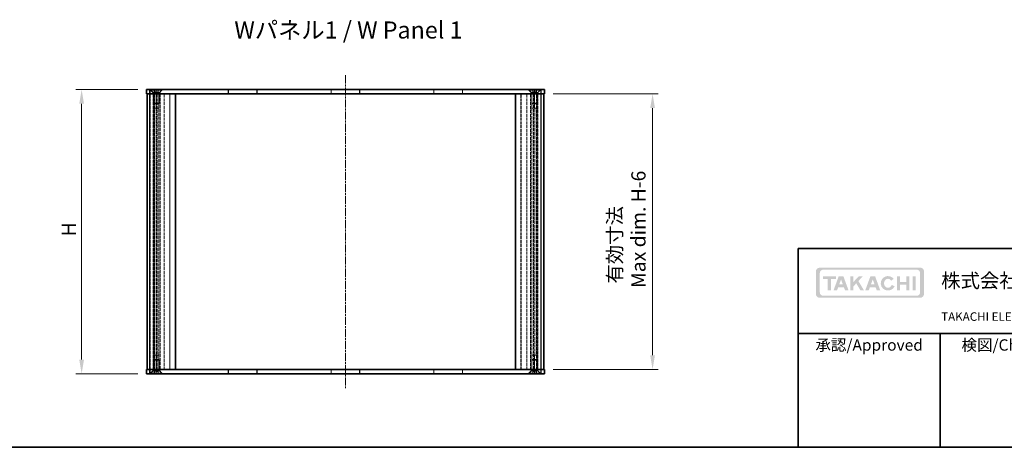
# Model space of a CAD drawing. Units: millimetres. Extents: x 14 to 5920, y 8 to 1132.
# Drawn here: x 708 to 1401, y 8 to 309 of the extents above; entities that cross this region are included whole.
import ezdxf
from ezdxf.enums import TextEntityAlignment as Align

# ---------------------------------------------------------------- set-up
doc = ezdxf.new("R2010")
doc.units = ezdxf.units.MM
doc.linetypes.add('CHAIN', pattern=[0.35429999999999995, 0.2362, -0.0295, 0.0591, -0.0295])
doc.linetypes.add('DASHED', pattern=[0.2067, 0.1654, -0.0413])
doc.layers.get('Defpoints').update_dxf_attribs({"lineweight": 25})
for name, color, linetype, lineweight in [('Border (ISO)', 7, 'Continuous', 35), ('Centerline (ISO)', 131, 'Continuous', 18), ('Dimension (ISO)', 7, 'Continuous', 18), ('Dimension (ISO) @ 1', 7, 'Continuous', 18), ('Hatch (ISO)', 1, 'Continuous', 18), ('Hidden (ISO)', 7, 'DASHED', 18), ('Hidden Narrow (ISO)', 7, 'DASHED', 18), ('Symbol (ISO)', 7, 'Continuous', 18), ('Title (ISO)', 7, 'Continuous', 35), ('Visible (ISO)', 7, 'Continuous', 35), ('Visible Narrow (ISO)', 7, 'Continuous', 25)]:
    doc.layers.add(name, color=color, linetype=linetype, lineweight=lineweight)
doc.styles.add('Note Text (TK)', font='txt')
doc.styles.add('文字スタイル67', font='arial.ttf')
doc.dimstyles.new('Default - Method 1b (TK)', dxfattribs={"dimtxt": 2.5, "dimasz": 2.5, "dimexe": 1, "dimexo": 1.499999999999999, "dimgap": 1, "dimtad": 1, "dimrnd": 1e-08, "dimdsep": 46, "dimtxsty": 'Note Text (TK)', "dimcen": 0.09, "dimdle": 5, "dimclrd": 100, "dimclre": 100, "dimclrt": 7, "dimadec": 1, "dimazin": 1, "dimtfac": 1, "dimtmove": 0, "dimatfit": 3, "dimfxl": 1, "dimtolj": 1, "dimlwd": -1, "dimlwe": -1, "dimarcsym": 0})

# ---------------------------------------------------------------- blocks, each defined once
blk = doc.blocks.new('図面枠 tk図枠')
at = {"layer": 'Border (ISO)'}
blk.add_line((14.50000000000001, 8.000000000000007), (405.4999999999999, 8.000000000000007), dxfattribs=at)
blk = doc.blocks.new('表題欄 tk表題欄')
at = {"layer": 'Hatch (ISO)'}
h = blk.add_hatch(color=256, dxfattribs=at)
edge = h.paths.add_edge_path(flags=0)
edge.add_arc((95.57537688673352, 236.2990653650367), 0.5958259999999996, 269.9999999999897, 360)
edge.add_line((96.17120288673351, 236.2990653650368), (96.17120288673348, 239.7107813650365))
edge.add_arc((95.5753768867335, 239.7107813650366), 0.5958259999999996, 0, 90.0000000000068)
edge.add_line((95.57537688673342, 240.3066073650366), (79.13710888673356, 240.3066073650366))
edge.add_arc((79.13710888673353, 239.7107813650366), 0.5958259999999996, 89.99999999999744, 180)
edge.add_line((78.54128288673353, 239.7107813650365), (78.54128288673331, 236.2990653650368))
edge.add_arc((79.13710888673332, 236.2990653650365), 0.5958259999999996, 180, 270.0000000000231)
edge.add_line((79.13710888673356, 235.7032393650365), (95.57537688673342, 235.7032393650367))
edge = h.paths.add_edge_path()
edge.add_line((77.83935088673357, 239.9556413650366), (77.83935088673357, 236.0542053650368))
edge.add_arc((78.54128288673346, 236.0542053650367), 0.7019319999998935, 180, 270.0000000000087)
edge.add_line((78.54128288673357, 235.3522733650368), (96.17120288673352, 235.3522733650368))
edge.add_arc((96.17120288673351, 236.0542053650367), 0.7019319999998921, 270, 360)
edge.add_line((96.8731348867334, 236.0542053650368), (96.87313488673352, 239.9556413650366))
edge.add_arc((96.1712028867336, 239.9556413650367), 0.7019319999998921, 0, 90.00000000000873)
edge.add_line((96.17120288673348, 240.6575733650367), (78.54128288673357, 240.6575733650366))
edge.add_arc((78.54128288673357, 239.9556413650366), 0.7019319999999984, 90, 180)
for points in [[(79.07181288673355, 239.1476033650369), (79.07181288673355, 238.6578833650367), (79.92066088673353, 238.6578833650367), (79.92066088673353, 236.6581933650368), (80.50832488673353, 236.6581933650368), (80.50832488673353, 238.6578833650367), (81.35717288673355, 238.6578833650367), (81.35717288673355, 239.1476033650369)], [(85.68407849525303, 236.6581933650368), (84.9434673993943, 237.8918698287545), (84.41792288673358, 237.3246628822781), (84.41792288673358, 236.6581933650368), (83.89555488673355, 236.6581933650368), (83.89555488673355, 239.1476033650369), (84.41792288673358, 239.1476033650369), (84.41792288673358, 238.0993979968839), (85.38913556809511, 239.1476033650369), (86.10696490847272, 239.1476033650369), (85.31925422435492, 238.2974470774499), (86.30334488673353, 236.6581933650368)], [(92.09142939614459, 239.1476033650369), (92.09142939614459, 236.6581933650368), (92.60971639614465, 236.6581933650368), (92.60971639614465, 237.6580383650368), (93.76872039614462, 237.6580383650368), (93.76872039614462, 236.6581933650368), (94.28700739614459, 236.6581933650368), (94.28700739614459, 239.1476033650369), (93.76872039614462, 239.1476033650369), (93.76872039614462, 238.1477583650367), (92.60971639614465, 238.1477583650367), (92.60971639614465, 239.1476033650369)], [(94.84202339614467, 239.1476033650369), (94.84202339614467, 236.6581933650368), (95.36439139614473, 236.6581933650368), (95.36439139614473, 239.1476033650369)]]:
    blk.add_hatch(color=256, dxfattribs=at).paths.add_polyline_path(points)
h = blk.add_hatch(color=256, dxfattribs=at)
h.paths.add_polyline_path([(82.59020695886475, 237.7110913650368), (81.95242681460243, 237.7110913650368), (82.27131688673356, 238.5794973650367)], flags=0)
h.paths.add_polyline_path([(82.77903014574996, 237.1968853650368), (81.76360362771717, 237.1968853650368), (81.56578886050404, 236.6581933650368), (80.94907288673355, 236.6581933650368), (81.86321688673357, 239.1476033650369), (82.67941688673353, 239.1476033650369), (83.59356088673351, 236.6581933650368), (82.97684491296302, 236.6581933650368)])
h = blk.add_hatch(color=256, dxfattribs=at)
h.paths.add_polyline_path([(87.52707281460246, 237.7110913650368), (88.16485295886469, 237.7110913650368), (87.84596288673359, 238.5794973650367)], flags=0)
h.paths.add_polyline_path([(87.14043486050403, 236.6581933650368), (87.3382496277172, 237.1968853650368), (88.35367614574989, 237.1968853650368), (88.551490912963, 236.6581933650368), (89.16820688673343, 236.6581933650368), (88.25406288673352, 239.1476033650369), (87.43786288673356, 239.1476033650369), (86.52371888673358, 236.6581933650368)])
h = blk.add_hatch(color=256, dxfattribs=at)
edge = h.paths.add_edge_path()
edge.add_arc((90.52309888673334, 237.9028983650369), 1.273272000000011, 38.55054079078439, 336.5820184016556)
edge.add_line((91.69149139614446, 237.3968543650369), (91.17255542714857, 237.6216113977801))
edge.add_ellipse((90.52309888673352, 237.9028983650369), major_axis=(0, -0.7998759999999119), ratio=0.8673469387756529, start_angle=128.5505407907963, end_angle=426.582018401653, ccw=False)
edge.add_line((91.09381514418376, 238.3576891122095), (91.51887237036831, 238.6964075050431))
at = {"layer": 'Title (ISO)'}
for p, q in [((74.70882392282105, 244.052739026017), (255.7088239228211, 244.052739026017)), ((74.70882392282105, 209.052739026017), (74.70882392282105, 244.052739026017)), ((74.70882392282105, 229.052739026017), (230.7088239228211, 229.052739026017)), ((99.70882392282108, 229.052739026017), (99.70882392282108, 209.052739026017)), ((255.7088239228211, 209.052739026017), (74.70882392282105, 209.052739026017))]:
    blk.add_line(p, q, dxfattribs=at)
at = {"layer": 'Title (ISO)', "color": 7, "attachment_point": 4, "line_spacing_factor": 1.5, "style": 'Note Text (TK)'}
for s, insert, char_height in [('株式会社タカチ電機工業', (99.87313488673345, 238.052739026017), 2.5), ('\\fArial|b0|i0;\\H1.4986;TAKACHI ELECTRONICS ENCLOSURE CO., LTD.', (99.87313488673342, 232.052739026017), 1.49859994649887)]:
    blk.add_mtext(s, dxfattribs=dict(at, insert=insert, char_height=char_height))
at = {"layer": 'Title (ISO)', "color": 1, "char_height": 2.000000029802322, "attachment_point": 5, "line_spacing_factor": 1.5, "style": 'Note Text (TK)'}
for s, insert in [('\\fＭＳ Ｐゴシック|b0|i0;\\H2.0000;承認/Approved', (87.20882392282108, 227.052739026017)), ('\\fＭＳ Ｐゴシック|b0|i0;\\H2.0000;検図/Checked', (112.208823922821, 227.052739026017))]:
    blk.add_mtext(s, dxfattribs=dict(at, insert=insert))
at = {"layer": 'Title (ISO)', "color": 7}
for tag, p, height, style in [('<品名>_001', (153.2258693701699, 235.5612617124386), 2.5, 'Note Text (TK)'), ('<Title>_001', (153.4305155958994, 230.5513747487906), 2.000000029802322, '文字スタイル67'), ('<ページ_No.>_001', (238.0980284456275, 213.302739026017), 2.5, 'Note Text (TK)'), ('<総ページ数>_001', (246.7997329866371, 213.302739026017), 2.5, 'Note Text (TK)'), ('作成日_001', (176.1150736592991, 211.2601253517655), 2.5, 'Note Text (TK)')]:
    blk.add_attdef(tag, p, '', height=height, dxfattribs=dict(at, style=style))
at = {"layer": 'Title (ISO)', "color": 7, "style": 'Note Text (TK)'}
blk.add_attdef('<尺度>', text='', height=2.5, dxfattribs=at).set_placement((243.2088239228211, 223.5527390260171), align=Align.MIDDLE_CENTER)
blk = doc.blocks.new('*D75')
at = {"layer": 'Defpoints', "color": 0}
for p in [(797.2140220527843, 259.7319572042017), (751.7140220527841, 59.73195720420148), (797.2140220527843, 59.73195720420149)]:
    blk.add_point(p, dxfattribs=at)
at = {"layer": 'Dimension (ISO)', "color": 100}
for p, q in [((791.2140220527843, 259.7319572042017), (747.7140220527839, 259.7319572042017)), ((751.7140220527841, 249.7319572042016), (751.7140220527841, 69.73195720420149)), ((791.2140220527843, 59.73195720420149), (747.7140220527841, 59.73195720420148))]:
    blk.add_line(p, q, dxfattribs=at)
for points in [[(750.0473553861175, 249.7319572042016), (753.3806887194507, 249.7319572042016), (751.7140220527839, 259.7319572042017)], [(750.0473553861175, 69.73195720420149), (753.3806887194507, 69.73195720420149), (751.7140220527841, 59.73195720420148)]]:
    blk.add_solid(points, dxfattribs=at)
at = {"layer": 'Dimension (ISO)', "color": 7, "insert": (742.714022052784, 153.3683208405651), "char_height": 10, "attachment_point": 4, "rotation": 90, "style": 'Note Text (TK)'}
blk.add_mtext('\\A1; \\fＭＳ Ｐゴシック|b0|i0;H', dxfattribs=at)
blk = doc.blocks.new('*D76')
at = {"layer": 'Defpoints', "color": 0}
for p in [(1077.214022052784, 256.7319572042016), (1077.214022052784, 62.73195720420156), (1153.214022052784, 62.73195720420157)]:
    blk.add_point(p, dxfattribs=at)
at = {"layer": 'Dimension (ISO)', "color": 100}
for p, q in [((1083.214022052784, 256.7319572042016), (1157.214022052784, 256.7319572042017)), ((1153.214022052784, 246.7319572042017), (1153.214022052784, 72.73195720420158)), ((1083.214022052784, 62.73195720420156), (1157.214022052784, 62.73195720420157))]:
    blk.add_line(p, q, dxfattribs=at)
for points in [[(1151.547355386117, 246.7319572042017), (1154.880688719451, 246.7319572042017), (1153.214022052784, 256.7319572042017)], [(1151.547355386117, 72.73195720420158), (1154.880688719451, 72.73195720420158), (1153.214022052784, 62.73195720420157)]]:
    blk.add_solid(points, dxfattribs=at)
at = {"layer": 'Dimension (ISO)', "color": 7, "insert": (1134.94318871945, 120.1012753860197), "char_height": 10, "attachment_point": 4, "rotation": 90, "style": 'Note Text (TK)'}
blk.add_mtext('\\A1; \\fＭＳ Ｐゴシック|b0|i0;有効寸法\\P\\fＭＳ Ｐゴシック|b0|i0;Max dim. H-6', dxfattribs=at)

msp = doc.modelspace()

# ---------------------------------------------------------------- linework, layer by layer
at = {"layer": 'Centerline (ISO)', "linetype": 'CHAIN', "ltscale": 23.99096870422363}
msp.add_line((937.2140220527839, 269.7319572042011), (937.2140220527839, 49.73195720420114), dxfattribs=at)
at = {"layer": 'Hidden (ISO)', "ltscale": 1.428422451019287}
for p, q in [((802.814022052784, 259.6819572042168), (799.8140220527838, 259.6819572042168)), ((799.8140220527838, 256.6819572042167), (799.8140220527838, 259.6819572042168)), ((799.8140220527838, 256.681957204206), (802.814022052784, 256.681957204206)), ((802.814022052784, 256.6819572042167), (802.814022052784, 259.6819572042168)), ((802.914022052784, 259.7319572042168), (802.914022052784, 256.7319572042168)), ((854.8473553861171, 259.7319572042019), (854.8473553861171, 256.7319572042019)), ((875.0473553861173, 259.7319572042019), (875.0473553861173, 256.7319572042019)), ((927.1140220527838, 259.7319572042019), (927.1140220527838, 256.7319572042019)), ((947.3140220527838, 259.7319572042019), (947.3140220527838, 256.7319572042019)), ((999.3806887194507, 259.7319572042019), (999.3806887194507, 256.7319572042019)), ((1019.58068871945, 259.7319572042019), (1019.58068871945, 256.7319572042019)), ((1071.514022052784, 259.7319572042168), (1071.514022052784, 256.7319572042168)), ((1074.614022052784, 259.6819572042167), (1071.614022052784, 259.6819572042167)), ((1071.614022052784, 256.6819572042167), (1071.614022052784, 259.6819572042167)), ((1074.614022052784, 256.681957204206), (1071.614022052784, 256.681957204206)), ((1074.614022052784, 256.6819572042167), (1074.614022052784, 259.6819572042167)), ((799.8140220527838, 62.78195720420606), (802.814022052784, 62.78195720420606)), ((799.8140220527838, 62.78195720421681), (799.8140220527838, 59.7819572042168)), ((802.814022052784, 62.78195720421681), (802.814022052784, 59.7819572042168)), ((802.914022052784, 59.73195720421671), (802.914022052784, 62.73195720421671)), ((854.8473553861173, 59.73195720420185), (854.8473553861173, 62.73195720420186)), ((875.0473553861173, 59.73195720420189), (875.0473553861173, 62.73195720420186)), ((927.114022052784, 59.73195720420187), (927.114022052784, 62.73195720420187)), ((947.314022052784, 59.73195720420187), (947.314022052784, 62.73195720420187)), ((999.3806887194507, 59.73195720420189), (999.3806887194507, 62.73195720420192)), ((1019.58068871945, 59.7319572042019), (1019.58068871945, 62.73195720420192)), ((1071.514022052784, 59.73195720421682), (1071.514022052784, 62.73195720421679)), ((1074.614022052784, 62.78195720420606), (1071.614022052784, 62.78195720420606)), ((1071.614022052784, 62.78195720421674), (1071.614022052784, 59.78195720421672)), ((1074.614022052784, 62.78195720421674), (1074.614022052784, 59.78195720421672)), ((802.814022052784, 59.7819572042168), (799.8140220527838, 59.7819572042168)), ((1074.614022052784, 59.78195720421672), (1071.614022052784, 59.78195720421672))]:
    msp.add_line(p, q, dxfattribs=at)
at = {"layer": 'Hidden (ISO)', "ltscale": 13.02881240844726}
for p, q in [((799.8140220527838, 62.78195720420606), (799.8140220527838, 256.681957204206)), ((802.814022052784, 256.681957204206), (802.814022052784, 62.78195720420608)), ((813.8140220527839, 256.6819572042019), (813.8140220527839, 62.78195720420196)), ((1060.614022052784, 62.78195720420196), (1060.614022052784, 256.6819572042019)), ((1071.614022052784, 62.78195720420606), (1071.614022052784, 256.6819572042061)), ((1074.614022052784, 256.681957204206), (1074.614022052784, 62.78195720420601))]:
    msp.add_line(p, q, dxfattribs=at)
at = {"layer": 'Hidden (ISO)', "ltscale": 1.41406512260437}
for p, q in [((801.9640220527838, 257.6319572042032), (799.8640220527838, 259.7319572042033)), ((806.464022052784, 257.6319572042032), (808.5640220527839, 259.7319572042033)), ((1067.964022052784, 257.6319572042032), (1065.864022052784, 259.7319572042033)), ((1072.464022052784, 257.6319572042032), (1074.564022052784, 259.7319572042033)), ((801.964022052784, 61.83195720420318), (799.864022052784, 59.73195720420317)), ((806.464022052784, 61.83195720420318), (808.5640220527841, 59.73195720420317)), ((1067.964022052784, 61.83195720420326), (1065.864022052784, 59.73195720420325)), ((1072.464022052784, 61.83195720420326), (1074.564022052784, 59.7319572042033))]:
    msp.add_line(p, q, dxfattribs=at)
at = {"layer": 'Hidden (ISO)', "ltscale": 0.2284635901451111}
for p, q in [((800.214022052784, 259.2519572042032), (800.214022052784, 259.7319572042033)), ((808.2140220527838, 259.2519572042032), (808.2140220527838, 259.7319572042033)), ((1066.214022052784, 259.2519572042032), (1066.214022052784, 259.7319572042033)), ((1074.214022052784, 259.2519572042032), (1074.214022052784, 259.7319572042033)), ((800.214022052784, 60.21195720420324), (800.214022052784, 59.73195720420322)), ((808.214022052784, 60.21195720420324), (808.214022052784, 59.73195720420322)), ((1066.214022052784, 60.21195720420327), (1066.214022052784, 59.73195720420325)), ((1074.214022052784, 60.21195720420327), (1074.214022052784, 59.73195720420325))]:
    msp.add_line(p, q, dxfattribs=at)
at = {"layer": 'Hidden (ISO)', "ltscale": 5.983680725097656}
for p, q in [((800.214022052784, 259.2519572042032), (808.2140220527838, 259.2519572042032)), ((1066.214022052784, 259.2519572042032), (1074.214022052784, 259.2519572042032)), ((808.214022052784, 60.21195720420324), (800.214022052784, 60.21195720420324)), ((1074.214022052784, 60.21195720420327), (1066.214022052784, 60.21195720420327))]:
    msp.add_line(p, q, dxfattribs=at)
at = {"layer": 'Hidden (ISO)', "ltscale": 1.346723914146423}
for p, q in [((802.2140220527889, 257.2519572042082), (800.214022052784, 259.2519572042032)), ((806.2140220527787, 257.2519572042082), (808.2140220527838, 259.2519572042032)), ((1068.214022052789, 257.2519572042082), (1066.214022052784, 259.2519572042032)), ((1072.214022052778, 257.2519572042082), (1074.214022052784, 259.2519572042032)), ((802.2140220527889, 62.21195720419816), (800.214022052784, 60.21195720420324)), ((806.2140220527789, 62.21195720419816), (808.214022052784, 60.21195720420324)), ((1068.214022052789, 62.21195720419818), (1066.214022052784, 60.21195720420327)), ((1072.214022052778, 62.21195720419818), (1074.214022052784, 60.21195720420327))]:
    msp.add_line(p, q, dxfattribs=at)
at = {"layer": 'Hidden (ISO)', "ltscale": 13.03553199768066}
for p, q in [((801.9140220527837, 62.73195720420483), (801.9140220527837, 256.7319572042048)), ((802.9140220527837, 62.73195720420602), (802.9140220527837, 256.7319572042061)), ((804.9140220527839, 62.73195720420403), (804.9140220527839, 256.731957204204)), ((809.7140220527837, 62.73195720420186), (809.7140220527837, 256.7319572042019)), ((813.7140220527838, 62.73195720420251), (813.7140220527838, 256.7319572042026)), ((1060.714022052784, 62.73195720420256), (1060.714022052784, 256.7319572042026)), ((1064.714022052784, 62.7319572042019), (1064.714022052784, 256.7319572042019)), ((1069.514022052784, 256.731957204204), (1069.514022052784, 62.73195720420407)), ((1071.514022052784, 62.73195720420606), (1071.514022052784, 256.7319572042061)), ((1072.514022052784, 62.73195720420486), (1072.514022052784, 256.7319572042048))]:
    msp.add_line(p, q, dxfattribs=at)
at = {"layer": 'Hidden (ISO)', "ltscale": 3.365776777267456}
for p, q in [((806.464022052784, 257.6319572042032), (801.9640220527838, 257.6319572042032)), ((1072.464022052784, 257.6319572042032), (1067.964022052784, 257.6319572042032)), ((801.964022052784, 61.83195720420318), (806.464022052784, 61.83195720420318)), ((1067.964022052784, 61.83195720420326), (1072.464022052784, 61.83195720420326))]:
    msp.add_line(p, q, dxfattribs=at)
at = {"layer": 'Hidden (ISO)', "ltscale": 0.428456723690033}
for p, q in [((801.9640220527838, 256.7319572042032), (801.9640220527838, 257.6319572042032)), ((806.464022052784, 256.7319572042032), (806.464022052784, 257.6319572042032)), ((1067.964022052784, 256.7319572042032), (1067.964022052784, 257.6319572042032)), ((1072.464022052784, 256.7319572042032), (1072.464022052784, 257.6319572042032)), ((801.964022052784, 62.73195720420321), (801.964022052784, 61.83195720420318)), ((806.464022052784, 62.73195720420318), (806.464022052784, 61.83195720420318)), ((1067.964022052784, 62.73195720420327), (1067.964022052784, 61.83195720420326)), ((1072.464022052784, 62.73195720420327), (1072.464022052784, 61.83195720420326))]:
    msp.add_line(p, q, dxfattribs=at)
at = {"layer": 'Hidden (ISO)', "ltscale": 2.991790533065795}
for p, q in [((802.2140220527839, 257.2519572042032), (806.214022052784, 257.2519572042032)), ((1068.214022052784, 257.2519572042032), (1072.214022052784, 257.2519572042032)), ((802.2140220527839, 250.1614572042032), (806.214022052784, 250.1614572042032)), ((1068.214022052784, 250.1614572042032), (1072.214022052784, 250.1614572042032)), ((806.214022052784, 69.30245720420322), (802.2140220527839, 69.30245720420322)), ((1072.214022052784, 69.30245720420326), (1068.214022052784, 69.30245720420326)), ((806.214022052784, 62.21195720420323), (802.2140220527839, 62.21195720420323)), ((1072.214022052784, 62.21195720420327), (1068.214022052784, 62.21195720420327))]:
    msp.add_line(p, q, dxfattribs=at)
at = {"layer": 'Hidden (ISO)', "ltscale": 3.376212835311889}
for p, q in [((802.2140220527839, 250.1614572042032), (802.2140220527839, 257.2519572042032)), ((806.214022052784, 250.1614572042032), (806.214022052784, 257.2519572042032)), ((1068.214022052784, 250.1614572042032), (1068.214022052784, 257.2519572042032)), ((1072.214022052784, 250.1614572042032), (1072.214022052784, 257.2519572042032)), ((802.2140220527839, 69.30245720420325), (802.2140220527839, 62.21195720420323)), ((806.214022052784, 69.30245720420325), (806.214022052784, 62.21195720420323)), ((1068.214022052784, 69.30245720420328), (1068.214022052784, 62.21195720420327)), ((1072.214022052784, 69.30245720420328), (1072.214022052784, 62.21195720420327))]:
    msp.add_line(p, q, dxfattribs=at)
at = {"layer": 'Hidden (ISO)', "ltscale": 4.761641502380371}
for p, q in [((802.3700220527837, 246.7319572042032), (802.3700220527837, 256.7319572042032)), ((804.1746230928943, 256.7319572042038), (804.1746230928943, 246.7319572042038)), ((806.0576011050514, 246.7319572042032), (806.0576011050514, 256.7319572042032)), ((1068.370443000516, 256.7319572042032), (1068.370443000516, 246.7319572042032)), ((1070.253421012673, 246.7319572042038), (1070.253421012673, 256.7319572042038)), ((1072.058022052783, 246.7319572042032), (1072.058022052783, 256.7319572042032)), ((802.3700220527837, 62.7319572042032), (802.3700220527837, 72.7319572042032)), ((804.1746230928943, 72.73195720420375), (804.1746230928943, 62.73195720420375)), ((806.0576011050514, 62.73195720420318), (806.0576011050514, 72.73195720420318)), ((1068.370443000516, 72.73195720420321), (1068.370443000516, 62.73195720420321)), ((1070.253421012673, 62.73195720420378), (1070.253421012673, 72.73195720420378)), ((1072.058022052783, 62.73195720420322), (1072.058022052783, 72.73195720420323))]:
    msp.add_line(p, q, dxfattribs=at)
at = {"layer": 'Hidden (ISO)', "ltscale": 0.714161217212677}
for p, q in [((802.964022052784, 258.231957204203), (802.964022052784, 259.731957204203)), ((804.2140220527839, 258.2319572042028), (804.2140220527839, 259.7319572042028)), ((805.464022052784, 258.231957204203), (805.464022052784, 259.731957204203)), ((1068.964022052784, 258.231957204203), (1068.964022052784, 259.731957204203)), ((1070.214022052784, 258.2319572042028), (1070.214022052784, 259.7319572042028)), ((1071.464022052784, 258.231957204203), (1071.464022052784, 259.731957204203)), ((802.964022052784, 61.23195720420302), (802.964022052784, 59.73195720420301)), ((804.2140220527839, 61.23195720420281), (804.2140220527839, 59.7319572042028)), ((805.464022052784, 61.23195720420302), (805.464022052784, 59.73195720420301)), ((1068.964022052784, 61.23195720420307), (1068.964022052784, 59.73195720420304)), ((1070.214022052784, 61.23195720420286), (1070.214022052784, 59.73195720420283)), ((1071.464022052784, 61.23195720420307), (1071.464022052784, 59.73195720420304))]:
    msp.add_line(p, q, dxfattribs=at)
at = {"layer": 'Hidden (ISO)', "ltscale": 0.3435491025447845}
for p, q in [((803.5890220527839, 258.2319572042029), (802.964022052784, 258.231957204203)), ((804.2140220527839, 258.2319572042028), (803.5890220527839, 258.2319572042029)), ((804.839022052784, 258.2319572042029), (804.2140220527839, 258.2319572042028)), ((805.464022052784, 258.231957204203), (804.839022052784, 258.2319572042029)), ((1069.589022052784, 258.2319572042029), (1068.964022052784, 258.231957204203)), ((1070.214022052784, 258.2319572042028), (1069.589022052784, 258.2319572042029)), ((1070.839022052784, 258.2319572042029), (1070.214022052784, 258.2319572042028)), ((1071.464022052784, 258.231957204203), (1070.839022052784, 258.2319572042029)), ((802.964022052784, 61.23195720420302), (803.5890220527839, 61.23195720420293)), ((803.5890220527839, 61.23195720420293), (804.2140220527839, 61.23195720420281)), ((804.2140220527839, 61.23195720420281), (804.839022052784, 61.23195720420293)), ((804.839022052784, 61.23195720420293), (805.464022052784, 61.23195720420302)), ((1068.964022052784, 61.23195720420307), (1069.589022052784, 61.23195720420295)), ((1069.589022052784, 61.23195720420295), (1070.214022052784, 61.23195720420286)), ((1070.214022052784, 61.23195720420286), (1070.839022052784, 61.23195720420295)), ((1070.839022052784, 61.23195720420295), (1071.464022052784, 61.23195720420307))]:
    msp.add_line(p, q, dxfattribs=at)
at = {"layer": 'Hidden (ISO)', "ltscale": 0.6871981620788575}
for p, q in [((804.2140220527839, 257.5102693677219), (802.964022052784, 258.2319572042032)), ((804.2140220527839, 257.5102693677219), (805.464022052784, 258.2319572042032)), ((1070.214022052784, 257.5102693677219), (1068.964022052784, 258.2319572042032)), ((1070.214022052784, 257.5102693677219), (1071.464022052784, 258.2319572042032)), ((804.2140220527839, 61.95364504068459), (802.964022052784, 61.23195720420324)), ((804.2140220527839, 61.95364504068459), (805.464022052784, 61.23195720420324)), ((1070.214022052784, 61.95364504068462), (1068.964022052784, 61.23195720420328)), ((1070.214022052784, 61.95364504068462), (1071.464022052784, 61.23195720420328))]:
    msp.add_line(p, q, dxfattribs=at)
at = {"layer": 'Hidden (ISO)', "ltscale": 1.856979131698608}
for p, q in [((817.7140220527837, 256.6819572042019), (813.8140220527839, 256.6819572042019)), ((1060.614022052784, 256.6819572042019), (1056.714022052784, 256.6819572042019)), ((813.8140220527839, 62.78195720420196), (817.7140220527837, 62.78195720420196)), ((1056.714022052784, 62.78195720420196), (1060.614022052784, 62.78195720420196))]:
    msp.add_line(p, q, dxfattribs=at)
at = {"layer": 'Hidden (ISO)', "ltscale": 1.404613733291625}
for p, q in [((854.9473553861172, 256.7319572042019), (854.9473553861172, 259.6819572042019)), ((874.9473553861172, 256.7319572042019), (874.9473553861172, 259.6819572042019)), ((927.2140220527839, 256.7319572042019), (927.2140220527839, 259.6819572042019)), ((947.214022052784, 256.7319572042019), (947.214022052784, 259.6819572042019)), ((999.4806887194505, 256.7319572042019), (999.4806887194505, 259.6819572042019)), ((1019.48068871945, 256.7319572042019), (1019.48068871945, 259.6819572042019)), ((854.9473553861172, 62.73195720420194), (854.9473553861172, 59.78195720420192)), ((874.9473553861172, 62.73195720420194), (874.9473553861172, 59.78195720420192)), ((927.2140220527839, 62.73195720420194), (927.2140220527839, 59.78195720420192)), ((947.214022052784, 62.73195720420194), (947.214022052784, 59.78195720420192)), ((999.4806887194505, 62.73195720420194), (999.4806887194505, 59.78195720420192)), ((1019.48068871945, 62.73195720420194), (1019.48068871945, 59.78195720420192))]:
    msp.add_line(p, q, dxfattribs=at)
at = {"layer": 'Hidden (ISO)', "ltscale": 12.09482383728027}
for p, q in [((854.9473553861172, 259.6819572042019), (874.9473553861172, 259.6819572042019)), ((927.2140220527839, 259.6819572042019), (947.214022052784, 259.6819572042019)), ((999.4806887194505, 259.6819572042019), (1019.48068871945, 259.6819572042019)), ((854.9473553861172, 59.78195720420192), (874.9473553861172, 59.78195720420192)), ((927.2140220527839, 59.78195720420192), (947.214022052784, 59.78195720420192)), ((999.4806887194505, 59.78195720420192), (1019.48068871945, 59.78195720420192))]:
    msp.add_line(p, q, dxfattribs=at)
at = {"layer": 'Hidden (ISO)', "ltscale": 0.2891304194927215}
for p, q in [((802.6435220527849, 249.7319572042043), (802.2140220527839, 250.1614572042032)), ((805.7845220527829, 249.7319572042043), (806.214022052784, 250.1614572042032)), ((1068.643522052785, 249.7319572042043), (1068.214022052784, 250.1614572042032)), ((1071.784522052783, 249.7319572042043), (1072.214022052784, 250.1614572042032)), ((802.6435220527851, 69.7319572042021), (802.2140220527839, 69.30245720420325)), ((805.7845220527829, 69.7319572042021), (806.214022052784, 69.30245720420325)), ((1068.643522052785, 69.73195720420216), (1068.214022052784, 69.30245720420328)), ((1071.784522052783, 69.73195720420216), (1072.214022052784, 69.30245720420328))]:
    msp.add_line(p, q, dxfattribs=at)
at = {"layer": 'Hidden (ISO)', "ltscale": 2.349282026290893}
for p, q in [((802.643522052784, 249.7319572042032), (805.7845220527838, 249.7319572042032)), ((1068.643522052784, 249.7319572042032), (1071.784522052784, 249.7319572042032)), ((805.7845220527839, 69.73195720420324), (802.643522052784, 69.73195720420324)), ((1071.784522052784, 69.73195720420327), (1068.643522052784, 69.73195720420327))]:
    msp.add_line(p, q, dxfattribs=at)
at = {"layer": 'Hidden (ISO)', "ltscale": 2.739660739898681}
for p, q in [((806.0576011050514, 246.7319572042032), (802.370022052784, 246.7319572042032)), ((1072.058022052783, 246.7319572042032), (1068.370443000516, 246.7319572042032)), ((806.0576011050514, 72.73195720420318), (802.370022052784, 72.7319572042032)), ((1072.058022052783, 72.73195720420323), (1068.370443000516, 72.73195720420321))]:
    msp.add_line(p, q, dxfattribs=at)
at = {"layer": 'Hidden (ISO)', "ltscale": 0.0104548931121826}
for p, q in [((802.3890220527838, 246.7205408524416), (802.3700220527837, 246.7319572042032)), ((1072.039022052784, 246.7205408524416), (1072.058022052783, 246.7319572042032)), ((802.3890220527838, 72.74337355596474), (802.3700220527837, 72.7319572042032)), ((1072.039022052784, 72.74337355596477), (1072.058022052783, 72.73195720420323))]:
    msp.add_line(p, q, dxfattribs=at)
at = {"layer": 'Hidden (ISO)', "ltscale": 2.637540578842163}
for p, q in [((806.0287023281819, 246.7205408524416), (802.3890220527838, 246.7205408524416)), ((1072.039022052784, 246.7205408524416), (1068.399341777386, 246.7205408524416)), ((802.3890220527838, 72.74337355596474), (806.0287023281819, 72.74337355596468)), ((1068.399341777386, 72.74337355596472), (1072.039022052784, 72.74337355596477))]:
    msp.add_line(p, q, dxfattribs=at)
at = {"layer": 'Hidden (ISO)', "ltscale": 13.15139484405517}
for p, q in [((802.3890220527838, 72.74337355596474), (802.3890220527838, 246.7205408524416)), ((1072.039022052784, 72.74337355596477), (1072.039022052784, 246.7205408524416))]:
    msp.add_line(p, q, dxfattribs=at)
at = {"layer": 'Hidden (ISO)', "ltscale": 0.075038343667984}
for points in [[(804.0202167430493, 246.7205408524422), (804.0710371025745, 246.7205408524422), (804.1232297362817, 246.7242834534998), (804.1746230928943, 246.7319572042038)], [(806.0576011050514, 246.7319572042032), (806.0437286003761, 246.7242834534992), (806.0341298713431, 246.7205408524416), (806.0287023281819, 246.7205408524416)], [(1068.399341777386, 246.7205408524416), (1068.393914234224, 246.7205408524416), (1068.384315505191, 246.7242834534992), (1068.370443000516, 246.7319572042032)], [(1070.253421012673, 246.7319572042038), (1070.304814369286, 246.7242834534998), (1070.357007002993, 246.7205408524422), (1070.407827362518, 246.7205408524422)], [(804.1746230928943, 72.73195720420375), (804.1232297362817, 72.73963095490768), (804.0710371025745, 72.74337355596526), (804.0202167430493, 72.74337355596526)], [(806.0287023281819, 72.74337355596468), (806.0341298713431, 72.74337355596468), (806.0437286003761, 72.73963095490711), (806.0576011050514, 72.73195720420318)], [(1068.370443000516, 72.73195720420321), (1068.384315505191, 72.73963095490716), (1068.393914234224, 72.74337355596472), (1068.399341777386, 72.7433735559647)], [(1070.407827362518, 72.7433735559653), (1070.357007002993, 72.7433735559653), (1070.304814369286, 72.73963095490772), (1070.253421012673, 72.73195720420378)]]:
    msp.add_open_spline(points, degree=3, dxfattribs=at)
at = {"layer": 'Hidden Narrow (ISO)', "ltscale": 13.03553199768066}
for p, q in [((807.0230476845642, 256.7319572042034), (807.0230476845642, 62.73195720420343)), ((1067.404996421003, 62.73195720420344), (1067.404996421003, 256.7319572042034))]:
    msp.add_line(p, q, dxfattribs=at)
at = {"layer": 'Hidden Narrow (ISO)', "ltscale": 13.15139484405517}
for p, q in [((804.0202167430493, 246.7205408524422), (804.0202167430493, 72.74337355596525)), ((806.0287023281819, 72.74337355596468), (806.0287023281819, 246.7205408524416)), ((1068.399341777386, 246.7205408524416), (1068.399341777386, 72.74337355596472)), ((1070.407827362518, 72.7433735559653), (1070.407827362518, 246.7205408524422))]:
    msp.add_line(p, q, dxfattribs=at)
at = {"layer": 'Visible (ISO)'}
for p, q in [((797.2140220527839, 259.7319572042019), (797.2140220527839, 256.7319572042019)), ((797.2140220527839, 259.7319572042019), (799.7140220527839, 259.7319572042012)), ((799.7140220527839, 256.7319572042012), (797.2140220527839, 256.7319572042019)), ((797.7140220527838, 256.7319572042019), (797.7140220527838, 62.73195720420186)), ((799.7140220527839, 259.7319572042012), (1074.714022052784, 259.7319572042012)), ((1074.714022052784, 256.7319572042012), (799.7140220527839, 256.7319572042012)), ((817.7140220527837, 62.73195720420125), (817.7140220527837, 256.7319572042013)), ((854.9473553861172, 256.6819572042019), (817.7140220527837, 256.6819572042019)), ((854.9473553861172, 256.6819572042019), (854.9473553861172, 256.7319572042019)), ((874.9473553861172, 256.6819572042019), (874.9473553861172, 256.7319572042019)), ((927.2140220527839, 256.6819572042019), (874.9473553861172, 256.6819572042019)), ((927.2140220527839, 256.6819572042019), (927.2140220527839, 256.7319572042019)), ((947.214022052784, 256.6819572042019), (947.214022052784, 256.7319572042019)), ((999.4806887194505, 256.6819572042019), (947.214022052784, 256.6819572042019)), ((999.4806887194505, 256.6819572042019), (999.4806887194505, 256.7319572042019)), ((1019.48068871945, 256.6819572042019), (1019.48068871945, 256.7319572042019)), ((1056.714022052784, 256.6819572042019), (1019.48068871945, 256.6819572042019)), ((1056.714022052784, 62.7319572042013), (1056.714022052784, 256.7319572042013)), ((1074.714022052784, 259.7319572042012), (1077.214022052784, 259.7319572042019)), ((1077.214022052784, 256.7319572042019), (1074.714022052784, 256.7319572042012)), ((1076.714022052784, 62.7319572042019), (1076.714022052784, 256.7319572042019)), ((1077.214022052784, 256.7319572042019), (1077.214022052784, 259.7319572042019)), ((797.2140220527839, 62.73195720420182), (799.714022052784, 62.73195720420108)), ((797.2140220527839, 62.73195720420182), (797.2140220527839, 59.73195720420182)), ((799.714022052784, 62.73195720420109), (1074.714022052784, 62.73195720420116)), ((817.7140220527837, 62.78195720420196), (854.9473553861172, 62.78195720420196)), ((854.9473553861172, 62.78195720420196), (854.9473553861172, 62.73195720420194)), ((874.9473553861172, 62.78195720420196), (874.9473553861172, 62.73195720420194)), ((874.9473553861172, 62.78195720420196), (927.2140220527839, 62.78195720420196)), ((927.2140220527839, 62.78195720420196), (927.2140220527839, 62.73195720420194)), ((947.214022052784, 62.78195720420196), (947.214022052784, 62.73195720420194)), ((947.214022052784, 62.78195720420196), (999.4806887194505, 62.78195720420196)), ((999.4806887194505, 62.78195720420196), (999.4806887194505, 62.73195720420194)), ((1019.48068871945, 62.78195720420196), (1019.48068871945, 62.73195720420194)), ((1019.48068871945, 62.78195720420196), (1056.714022052784, 62.78195720420196)), ((1074.714022052784, 62.73195720420119), (1077.214022052784, 62.73195720420194)), ((1077.214022052784, 59.73195720420196), (1077.214022052784, 62.73195720420194)), ((799.714022052784, 59.73195720420109), (797.2140220527839, 59.73195720420183)), ((1074.714022052784, 59.73195720420122), (799.714022052784, 59.73195720420111)), ((1077.214022052784, 59.73195720420193), (1074.714022052784, 59.73195720420118))]:
    msp.add_line(p, q, dxfattribs=at)
at = {"layer": 'Visible Narrow (ISO)'}
for p, q in [((799.7140220527839, 256.7319572042012), (799.7140220527839, 259.7319572042012)), ((799.7140220527837, 62.73195720420125), (799.7140220527837, 256.7319572042013)), ((1074.714022052784, 259.7319572042012), (1074.714022052784, 256.7319572042012)), ((1074.714022052784, 256.7319572042013), (1074.714022052784, 62.7319572042013)), ((799.714022052784, 59.73195720420109), (799.714022052784, 62.73195720420109)), ((1074.714022052784, 62.73195720420119), (1074.714022052784, 59.73195720420122))]:
    msp.add_line(p, q, dxfattribs=at)

# ---------------------------------------------------------------- block references
at = {"xscale": 4, "yscale": 4, "zscale": 4}
for name, p in [('図面枠 tk図枠', (357.4999999999999, -24.00000000000003)), ('表題欄 tk表題欄', (956.6647043087154, -828.210956104068))]:
    msp.add_blockref(name, p, dxfattribs=at)

# ---------------------------------------------------------------- texts
at = {"layer": 'Symbol (ISO)', "color": 7, "insert": (859.1188729459554, 301.6198191615138), "char_height": 12.00000047683716, "width": 169.5438575744629, "attachment_point": 4, "line_spacing_factor": 1.5, "style": 'Note Text (TK)'}
msp.add_mtext('\\fＭＳ Ｐゴシック|b0|i0;\\H12.0000;Wパネル1 / W Panel 1', dxfattribs=at)

# ---------------------------------------------------------------- dimensions: what is measured, and where the dimension line sits
at = {"layer": 'Dimension (ISO) @ 1', "color": 100}
for base, p1, p2, angle, text, picture, middle in [((751.7140220527841, 59.73195720420148), (797.2140220527839, 259.7319572042015), (797.2140220527839, 59.73195720420147), 90, ' \\fＭＳ Ｐゴシック|b0|i0;H', '*D75', (751.7140220527839, 159.7319572042015)), ((1153.214022052784, 62.73195720420157), (1077.214022052784, 256.7319572042015), (1077.214022052784, 62.73195720420154), 270, ' \\fＭＳ Ｐゴシック|b0|i0;有効寸法\\P\\fＭＳ Ｐゴシック|b0|i0;Max dim. H-6', '*D76', (1153.214022052784, 159.7319572042015))]:
    dim = msp.add_linear_dim(base=base, p1=p1, p2=p2, angle=angle, text=text, dimstyle='Default - Method 1b (TK)', override={"dimscale": 1, "dimtxt": 10, "dimasz": 10, "dimexe": 4, "dimexo": 5.999999999999999, "dimgap": 4, "dimdec": 2, "dimcen": 0.36, "dimtol": 0, "dimlim": 0, "dimtp": 0, "dimtm": 0, "dimtdec": 2, "dimtix": 0, "dimtofl": 0, "dimtmove": 0, "dimatfit": 1}, dxfattribs=at)
    dim.commit()
    dim.dimension.update_dxf_attribs({"geometry": picture, "text_midpoint": middle, "dimtype": 128})

doc.saveas('drawing.dxf')
